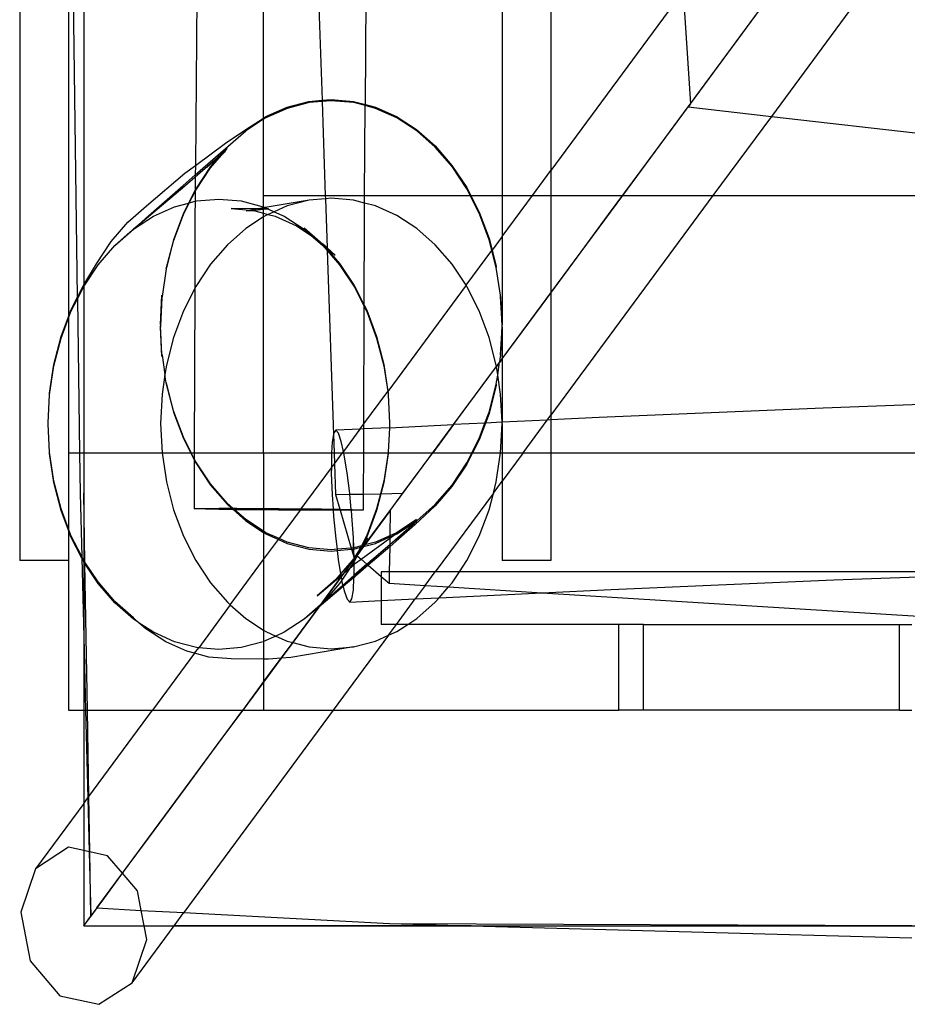
# Model space of a CAD drawing. Units: centimetres. Extents: x -597 to 608, y -514 to 486.
# Drawn here: x -210 to -174, y -194 to -154 of the extents above; entities that cross this region are included whole.
import ezdxf

# ---------------------------------------------------------------- set-up
doc = ezdxf.new("R2010")
doc.units = ezdxf.units.CM

msp = doc.modelspace()

# ---------------------------------------------------------------- linework, layer by layer
for p, q in [((-207.844, -13.482), (-207.844, -190.757)), ((-208.1, -165.008), (-208.47, -136.921)), ((-210.47, -139.898), (-210.47, -175.799)), ((-208.47, -139.898), (-208.47, -165.809)), ((-200.47, -157.669), (-200.47, -150.302)), ((-198.305, -150.302), (-198.077, -156.94)), ((-190.695, -150.302), (-190.695, -160.845)), ((-188.695, -150.302), (-188.695, -159.815)), ((-182.977, -157.086), (-177.968, -150.302)), ((-174.266, -150.302), (-179.656, -157.602)), ((-203.192, -150.562), (-203.269, -159.61)), ((-196.301, -157.113), (-196.247, -150.795)), ((-207.844, -152.835), (-207.844, -164.508)), ((-183.28, -152.483), (-188.695, -159.815)), ((-183.28, -152.483), (-182.977, -157.086)), ((-181.022, -154.439), (-179.649, -152.579)), ((-182.377, -156.274), (-181.022, -154.439)), ((-183.714, -158.083), (-182.377, -156.274)), ((-200.377, -157.609), (-199.51, -157.222)), ((-199.506, -157.273), (-200.373, -157.661)), ((-199.51, -157.222), (-198.612, -156.986)), ((-198.608, -157.037), (-199.506, -157.273)), ((-198.612, -156.986), (-198.077, -156.94)), ((-198.075, -156.991), (-198.608, -157.037)), ((-198.077, -156.94), (-197.699, -156.907)), ((-198.077, -156.94), (-198.075, -156.991)), ((-197.695, -156.959), (-198.075, -156.991)), ((-198.075, -156.991), (-197.943, -160.845)), ((-197.699, -156.907), (-196.785, -156.986)), ((-196.781, -157.037), (-197.695, -156.959)), ((-196.785, -156.986), (-196.301, -157.113)), ((-196.302, -157.163), (-196.781, -157.037)), ((-196.333, -160.845), (-196.302, -157.163)), ((-196.302, -157.163), (-196.301, -157.113)), ((-195.883, -157.273), (-196.302, -157.163)), ((-196.301, -157.113), (-195.887, -157.222)), ((-195.887, -157.222), (-195.02, -157.609)), ((-195.016, -157.661), (-195.883, -157.273)), ((-185.753, -160.845), (-183.072, -157.214)), ((-182.977, -157.086), (-183.072, -157.214)), ((-183.072, -157.214), (-179.656, -157.602)), ((-201.199, -158.143), (-200.47, -157.669)), ((-200.47, -157.669), (-200.377, -157.609)), ((-200.373, -157.661), (-200.47, -157.723)), ((-200.47, -157.723), (-200.47, -157.669)), ((-195.02, -157.609), (-194.199, -158.143)), ((-194.195, -158.194), (-195.016, -157.661)), ((-179.656, -157.602), (-182.051, -160.845)), ((-179.656, -157.602), (-170.215, -158.675)), ((-200.47, -157.723), (-201.195, -158.194)), ((-200.47, -160.845), (-200.47, -157.723)), ((-185.031, -159.867), (-183.714, -158.083)), ((-203.272, -159.997), (-201.195, -158.194)), ((-202.034, -158.703), (-201.199, -158.143)), ((-201.195, -158.194), (-201.956, -158.865)), ((-194.199, -158.143), (-193.437, -158.814)), ((-193.433, -158.865), (-194.195, -158.194)), ((-203.269, -159.61), (-202.034, -158.703)), ((-201.956, -158.865), (-202.178, -159.122)), ((-193.437, -158.814), (-192.749, -159.609)), ((-192.745, -159.66), (-193.433, -158.865)), ((-202.795, -159.692), (-202.278, -159.237)), ((-202.648, -159.715), (-202.096, -159.077)), ((-202.278, -159.237), (-202.644, -159.66)), ((-202.178, -159.122), (-202.568, -159.482)), ((-202.278, -159.237), (-202.568, -159.482)), ((-202.262, -159.219), (-202.278, -159.237)), ((-202.262, -159.219), (-202.096, -159.077)), ((-202.178, -159.122), (-202.262, -159.219)), ((-201.96, -158.92), (-202.178, -159.122)), ((-202.096, -159.077), (-202.092, -159.072)), ((-202.092, -159.072), (-201.96, -158.92)), ((-202.092, -159.072), (-202.033, -159.022)), ((-203.703, -159.929), (-203.269, -159.61)), ((-202.568, -159.482), (-203.273, -160.089)), ((-203.269, -159.61), (-203.272, -159.997)), ((-202.644, -159.66), (-203.248, -160.568)), ((-202.568, -159.482), (-202.795, -159.692)), ((-192.749, -159.609), (-192.145, -160.516)), ((-192.141, -160.568), (-192.745, -159.66)), ((-205.272, -161.266), (-203.703, -159.929)), ((-203.767, -160.427), (-203.272, -159.997)), ((-203.273, -160.089), (-203.703, -160.46)), ((-203.273, -160.089), (-203.277, -160.625)), ((-203.272, -159.997), (-203.273, -160.089)), ((-203.252, -160.623), (-202.648, -159.715)), ((-189.455, -160.845), (-188.695, -159.815)), ((-188.695, -159.815), (-188.695, -160.845)), ((-186.329, -161.624), (-185.031, -159.867)), ((-203.703, -160.46), (-205.272, -161.786)), ((-204.528, -161.097), (-203.767, -160.427)), ((-203.277, -160.625), (-203.544, -161.151)), ((-203.516, -161.144), (-203.278, -160.673)), ((-203.278, -160.673), (-203.281, -161.082)), ((-203.278, -160.673), (-203.252, -160.623)), ((-203.277, -160.625), (-203.278, -160.673)), ((-203.248, -160.568), (-203.277, -160.625)), ((-200.47, -160.845), (-197.943, -160.845)), ((-200.47, -161.312), (-200.47, -160.845)), ((-197.943, -160.845), (-196.333, -160.845)), ((-197.943, -160.845), (-197.939, -160.98)), ((-196.336, -161.154), (-196.333, -160.845)), ((-196.333, -160.845), (-192, -160.845)), ((-192.145, -160.516), (-191.979, -160.845)), ((-192, -160.845), (-192.141, -160.568)), ((-191.632, -161.571), (-192, -160.845)), ((-192, -160.845), (-191.979, -160.845)), ((-191.979, -160.845), (-191.637, -161.52)), ((-191.979, -160.845), (-190.695, -160.845)), ((-190.695, -160.845), (-189.455, -160.845)), ((-190.695, -160.845), (-190.695, -162.523)), ((-190.695, -162.523), (-189.455, -160.845)), ((-189.455, -160.845), (-188.695, -160.845)), ((-188.695, -160.845), (-185.753, -160.845)), ((-188.695, -160.845), (-188.695, -164.828)), ((-188.695, -164.828), (-185.753, -160.845)), ((-182.051, -160.845), (-188.695, -169.84)), ((-185.753, -160.845), (-182.051, -160.845)), ((-182.051, -160.845), (-161.224, -160.845)), ((-206.034, -161.937), (-205.272, -161.266)), ((-205.304, -161.77), (-204.528, -161.097)), ((-204.984, -161.689), (-204.117, -161.301)), ((-204.117, -161.301), (-203.544, -161.151)), ((-203.761, -161.626), (-203.516, -161.144)), ((-203.544, -161.151), (-203.757, -161.571)), ((-203.544, -161.151), (-203.516, -161.144)), ((-203.516, -161.144), (-203.281, -161.082)), ((-203.281, -161.082), (-203.286, -161.634)), ((-203.281, -161.082), (-203.219, -161.066)), ((-203.219, -161.066), (-202.305, -160.987)), ((-202.305, -160.987), (-201.392, -161.066)), ((-201.392, -161.066), (-200.494, -161.301)), ((-200.494, -161.301), (-200.47, -161.312)), ((-200.47, -161.312), (-200.409, -161.339)), ((-200.47, -161.35), (-200.47, -161.312)), ((-198.608, -161.037), (-200.409, -161.339)), ((-199.506, -161.273), (-200.032, -161.508)), ((-198.608, -161.037), (-199.506, -161.273)), ((-197.939, -160.98), (-198.608, -161.037)), ((-197.695, -160.959), (-197.939, -160.98)), ((-197.939, -160.98), (-197.87, -162.99)), ((-196.781, -161.037), (-197.695, -160.959)), ((-196.336, -161.154), (-196.781, -161.037)), ((-196.341, -161.743), (-196.336, -161.154)), ((-195.883, -161.273), (-196.336, -161.154)), ((-195.016, -161.661), (-195.883, -161.273)), ((-205.805, -162.223), (-204.984, -161.689)), ((-204.166, -162.708), (-203.761, -161.626)), ((-203.757, -161.571), (-204.162, -162.653)), ((-203.286, -161.634), (-203.294, -164.657)), ((-200.692, -161.387), (-201.804, -161.379)), ((-201.804, -161.379), (-201.039, -161.445)), ((-200.47, -161.723), (-201.195, -162.194)), ((-201.039, -161.445), (-201.181, -161.469)), ((-201.181, -161.469), (-200.973, -161.451)), ((-200.692, -161.387), (-201.039, -161.445)), ((-201.039, -161.445), (-200.973, -161.451)), ((-200.973, -161.451), (-200.47, -161.407)), ((-200.973, -161.451), (-200.891, -161.458)), ((-200.891, -161.458), (-200.47, -161.568)), ((-200.47, -161.35), (-200.692, -161.387)), ((-200.47, -161.388), (-200.692, -161.387)), ((-200.409, -161.339), (-200.47, -161.35)), ((-200.47, -161.388), (-200.47, -161.35)), ((-200.296, -161.39), (-200.47, -161.388)), ((-200.47, -161.407), (-200.47, -161.388)), ((-200.47, -161.407), (-200.296, -161.39)), ((-200.47, -161.568), (-200.47, -161.407)), ((-200.47, -161.568), (-200.279, -161.618)), ((-200.47, -161.723), (-200.47, -161.568)), ((-200.373, -161.661), (-200.47, -161.723)), ((-200.47, -171.387), (-200.47, -161.723)), ((-200.409, -161.339), (-200.296, -161.39)), ((-200.279, -161.618), (-200.373, -161.661)), ((-200.296, -161.39), (-200.291, -161.392)), ((-200.267, -161.39), (-200.291, -161.392)), ((-200.291, -161.392), (-200.032, -161.508)), ((-200.032, -161.508), (-200.279, -161.618)), ((-200.279, -161.618), (-199.993, -161.693)), ((-200.032, -161.508), (-199.627, -161.689)), ((-199.993, -161.693), (-199.126, -162.081)), ((-199.627, -161.689), (-198.805, -162.223)), ((-194.195, -162.194), (-195.016, -161.661)), ((-191.637, -161.52), (-191.232, -162.602)), ((-191.227, -162.653), (-191.632, -161.571)), ((-187.607, -163.355), (-186.329, -161.624)), ((-206.722, -162.732), (-206.034, -161.937)), ((-206.065, -162.44), (-205.48, -161.929)), ((-205.272, -161.786), (-205.805, -162.223)), ((-205.805, -162.223), (-205.48, -161.929)), ((-205.48, -161.929), (-205.304, -161.77)), ((-199.126, -162.081), (-198.517, -162.477)), ((-196.35, -165.329), (-196.341, -161.743)), ((-206.567, -162.893), (-205.805, -162.223)), ((-206.567, -162.893), (-206.065, -162.44)), ((-201.195, -162.194), (-201.956, -162.865)), ((-198.304, -162.615), (-198.806, -162.162)), ((-198.806, -162.162), (-198.045, -162.832)), ((-198.805, -162.223), (-198.517, -162.477)), ((-198.517, -162.477), (-198.044, -162.893)), ((-198.517, -162.477), (-198.304, -162.615)), ((-193.433, -162.865), (-194.195, -162.194)), ((-190.695, -162.523), (-191.108, -163.083)), ((-190.695, -162.523), (-190.699, -166.132)), ((-207.326, -163.639), (-206.722, -162.732)), ((-207.255, -163.689), (-206.567, -162.893)), ((-204.46, -163.851), (-204.166, -162.708)), ((-204.162, -162.653), (-204.456, -163.796)), ((-201.956, -162.865), (-202.644, -163.66)), ((-198.304, -162.615), (-198.004, -162.88)), ((-197.87, -162.99), (-198.045, -162.832)), ((-198.045, -162.832), (-198.004, -162.88)), ((-198.044, -162.893), (-197.866, -163.099)), ((-198.004, -162.88), (-197.868, -163.036)), ((-198.004, -162.88), (-197.869, -162.998)), ((-192.745, -163.66), (-193.433, -162.865)), ((-191.232, -162.602), (-191.108, -163.083)), ((-191.114, -163.092), (-191.227, -162.653)), ((-197.543, -163.285), (-197.87, -162.99)), ((-197.87, -162.99), (-197.869, -162.998)), ((-197.869, -162.998), (-197.543, -163.285)), ((-197.869, -162.998), (-197.868, -163.036)), ((-197.868, -163.036), (-197.356, -163.628)), ((-197.868, -163.036), (-197.866, -163.099)), ((-197.866, -163.099), (-197.356, -163.689)), ((-197.866, -163.099), (-197.608, -170.629)), ((-192.171, -164.522), (-191.114, -163.092)), ((-191.114, -163.092), (-191.108, -163.083)), ((-190.933, -163.796), (-191.114, -163.092)), ((-191.108, -163.083), (-190.937, -163.744)), ((-207.844, -164.508), (-207.326, -163.639)), ((-207.844, -164.573), (-207.255, -163.689)), ((-202.644, -163.66), (-203.248, -164.568)), ((-197.356, -163.628), (-196.753, -164.535)), ((-197.356, -163.689), (-196.752, -164.596)), ((-192.171, -164.522), (-192.745, -163.66)), ((-188.866, -165.06), (-187.607, -163.355)), ((-204.46, -163.851), (-204.635, -164.979)), ((-204.456, -163.796), (-204.46, -163.851)), ((-190.937, -163.744), (-190.933, -163.796)), ((-190.759, -164.928), (-190.933, -163.796)), ((-208.1, -165.008), (-207.86, -164.535)), ((-207.86, -164.535), (-207.844, -164.508)), ((-207.844, -164.508), (-207.844, -164.573)), ((-196.753, -164.535), (-196.35, -165.329)), ((-192.171, -164.522), (-195.378, -168.865)), ((-192.141, -164.568), (-192.171, -164.522)), ((-208.099, -165.069), (-207.859, -164.596)), ((-207.859, -164.596), (-207.844, -164.573)), ((-207.844, -164.573), (-207.844, -171.387)), ((-204.699, -166.132), (-204.639, -164.928)), ((-204.639, -164.928), (-204.635, -164.979)), ((-203.294, -164.657), (-203.757, -165.571)), ((-203.294, -164.657), (-203.311, -171.387)), ((-203.248, -164.568), (-203.294, -164.657)), ((-196.752, -164.596), (-196.35, -165.389)), ((-191.632, -165.571), (-192.141, -164.568)), ((-190.759, -164.952), (-190.759, -164.928)), ((-190.695, -167.536), (-188.695, -164.828)), ((-188.695, -164.828), (-188.695, -169.84)), ((-208.368, -165.538), (-208.1, -165.008)), ((-208.368, -165.599), (-208.099, -165.069)), ((-208.1, -165.008), (-208.099, -165.069)), ((-208.099, -165.069), (-208.016, -171.387)), ((-204.639, -165.034), (-204.695, -166.183)), ((-204.637, -165.021), (-204.639, -165.034)), ((-204.635, -164.979), (-204.637, -165.021)), ((-196.35, -165.329), (-196.244, -165.538)), ((-196.35, -165.389), (-196.35, -165.329)), ((-190.754, -164.979), (-190.759, -164.952)), ((-190.754, -164.979), (-190.758, -165.034)), ((-190.758, -165.034), (-190.701, -166.184)), ((-190.699, -166.132), (-190.754, -164.979)), ((-190.105, -166.737), (-188.866, -165.06)), ((-208.47, -165.809), (-208.368, -165.538)), ((-208.47, -165.872), (-208.368, -165.599)), ((-203.757, -165.571), (-204.162, -166.653)), ((-196.362, -170.198), (-196.35, -165.389)), ((-196.35, -165.389), (-196.243, -165.599)), ((-196.244, -165.538), (-195.839, -166.62)), ((-196.243, -165.599), (-195.838, -166.681)), ((-191.227, -166.653), (-191.632, -165.571)), ((-208.773, -166.62), (-208.47, -165.809)), ((-208.773, -166.681), (-208.47, -165.872)), ((-208.47, -165.809), (-208.47, -165.872)), ((-208.47, -165.872), (-208.47, -171.387)), ((-204.699, -166.132), (-204.695, -166.183)), ((-190.699, -166.132), (-190.701, -166.184)), ((-190.695, -166.183), (-190.699, -166.132)), ((-204.696, -166.186), (-204.699, -166.238)), ((-204.639, -167.442), (-204.699, -166.238)), ((-204.695, -166.183), (-204.696, -166.186)), ((-204.639, -167.336), (-204.696, -166.186)), ((-190.701, -166.184), (-190.759, -167.336)), ((-190.754, -167.387), (-190.699, -166.238)), ((-190.701, -166.184), (-190.699, -166.238)), ((-190.699, -166.238), (-190.695, -166.183)), ((-190.699, -166.238), (-190.695, -167.536)), ((-209.068, -167.763), (-208.773, -166.62)), ((-209.067, -167.824), (-208.773, -166.681)), ((-204.162, -166.653), (-204.456, -167.796)), ((-195.839, -166.62), (-195.545, -167.763)), ((-195.838, -166.681), (-195.544, -167.824)), ((-191.323, -168.386), (-190.105, -166.737)), ((-190.933, -167.796), (-191.227, -166.653)), ((-204.639, -167.336), (-204.636, -167.352)), ((-204.636, -167.352), (-204.635, -167.387)), ((-190.759, -167.336), (-190.754, -167.387)), ((-209.246, -168.946), (-209.068, -167.763)), ((-204.635, -167.387), (-204.639, -167.442)), ((-204.635, -167.387), (-204.513, -168.171)), ((-195.545, -167.763), (-195.378, -168.865)), ((-190.798, -167.676), (-190.925, -167.848)), ((-190.875, -168.183), (-190.798, -167.676)), ((-190.793, -167.669), (-190.798, -167.676)), ((-190.793, -167.669), (-190.758, -167.442)), ((-190.695, -167.536), (-190.793, -167.669)), ((-190.754, -167.387), (-190.758, -167.414)), ((-190.758, -167.414), (-190.758, -167.442)), ((-190.695, -167.536), (-190.697, -170.134)), ((-209.245, -169.007), (-209.067, -167.824)), ((-204.513, -168.171), (-204.514, -168.183)), ((-204.456, -167.796), (-204.513, -168.171)), ((-195.544, -167.824), (-195.385, -168.875)), ((-192.683, -170.229), (-190.925, -167.848)), ((-190.925, -167.848), (-190.933, -167.796)), ((-190.875, -168.183), (-190.925, -167.848)), ((-204.514, -168.183), (-204.635, -168.979)), ((-204.46, -168.519), (-204.514, -168.183)), ((-204.166, -169.662), (-204.46, -168.519)), ((-204.46, -168.519), (-204.456, -168.571)), ((-204.456, -168.571), (-204.162, -169.713)), ((-192.52, -170.008), (-191.323, -168.386)), ((-191.227, -169.713), (-190.933, -168.571)), ((-190.933, -168.571), (-190.937, -168.626)), ((-190.933, -168.571), (-190.872, -168.197)), ((-190.872, -168.197), (-190.875, -168.183)), ((-190.754, -168.979), (-190.872, -168.197)), ((-209.245, -169.007), (-209.246, -168.946)), ((-204.635, -168.979), (-204.695, -170.183)), ((-196.362, -170.198), (-195.385, -168.875)), ((-195.385, -168.875), (-195.378, -168.865)), ((-195.385, -168.875), (-195.365, -169.007)), ((-195.378, -168.865), (-195.366, -168.946)), ((-195.366, -168.946), (-195.365, -169.007)), ((-190.937, -168.626), (-191.231, -169.768)), ((-190.697, -170.134), (-190.754, -168.979)), ((-209.306, -170.15), (-209.245, -169.007)), ((-195.365, -169.007), (-195.306, -170.15)), ((-169.753, -169.266), (-177.536, -169.549)), ((-203.761, -170.744), (-204.166, -169.662)), ((-204.162, -169.713), (-203.757, -170.795)), ((-191.397, -170.167), (-191.227, -169.713)), ((-191.231, -169.768), (-191.38, -170.166)), ((-177.536, -169.549), (-186.72, -169.943)), ((-209.304, -170.189), (-209.306, -170.15)), ((-209.305, -170.212), (-209.304, -170.189)), ((-204.695, -170.183), (-204.635, -171.387)), ((-195.306, -170.15), (-195.307, -170.172)), ((-195.307, -170.172), (-195.305, -170.212)), ((-193.697, -171.601), (-192.52, -170.008)), ((-191.397, -170.167), (-192.683, -170.229)), ((-191.38, -170.166), (-191.636, -170.85)), ((-191.632, -170.795), (-191.397, -170.167)), ((-191.38, -170.166), (-191.397, -170.167)), ((-190.697, -170.134), (-191.38, -170.166)), ((-190.754, -171.387), (-190.695, -170.183)), ((-188.846, -170.045), (-190.697, -170.134)), ((-190.695, -170.183), (-190.697, -170.134)), ((-190.695, -170.183), (-190.695, -171.387)), ((-189.837, -171.387), (-188.846, -170.045)), ((-188.846, -170.045), (-188.695, -169.84)), ((-188.695, -170.038), (-188.846, -170.045)), ((-188.695, -169.84), (-188.695, -170.038)), ((-186.72, -169.943), (-188.695, -170.038)), ((-188.695, -170.038), (-188.695, -171.387)), ((-209.246, -171.354), (-209.305, -170.212)), ((-197.6, -170.585), (-197.608, -170.629)), ((-197.513, -170.46), (-197.6, -170.585)), ((-197.489, -170.459), (-197.513, -170.46)), ((-197.406, -170.575), (-197.513, -170.46)), ((-196.521, -170.413), (-197.489, -170.459)), ((-197.288, -170.922), (-197.406, -170.575)), ((-196.521, -170.413), (-197.197, -171.329)), ((-196.521, -170.413), (-196.362, -170.198)), ((-196.363, -170.405), (-196.521, -170.413)), ((-196.365, -171.387), (-196.363, -170.405)), ((-196.363, -170.405), (-196.362, -170.198)), ((-195.316, -170.355), (-196.363, -170.405)), ((-195.316, -170.355), (-195.366, -171.354)), ((-195.305, -170.212), (-195.316, -170.355)), ((-195.316, -170.355), (-192.683, -170.229)), ((-192.683, -170.229), (-193.539, -171.387)), ((-203.435, -171.387), (-203.761, -170.744)), ((-203.757, -170.795), (-203.457, -171.387)), ((-197.662, -170.941), (-197.687, -171.387)), ((-197.608, -170.629), (-197.662, -170.941)), ((-197.608, -170.629), (-197.582, -171.387)), ((-197.197, -171.329), (-197.288, -170.922)), ((-191.932, -171.387), (-191.632, -170.795)), ((-191.636, -170.85), (-191.909, -171.387)), ((-209.068, -172.538), (-209.246, -171.354)), ((-209.245, -171.416), (-209.246, -171.354)), ((-208.47, -171.387), (-208.47, -174.492)), ((-208.47, -171.387), (-208.016, -171.387)), ((-208.016, -171.387), (-207.994, -173.047)), ((-208.016, -171.387), (-207.844, -171.387)), ((-207.844, -171.387), (-207.844, -173.029)), ((-207.844, -171.387), (-204.635, -171.387)), ((-204.635, -171.387), (-204.456, -172.571)), ((-204.635, -171.387), (-203.457, -171.387)), ((-203.457, -171.387), (-203.312, -171.673)), ((-203.457, -171.387), (-203.435, -171.387)), ((-203.312, -171.63), (-203.435, -171.387)), ((-203.435, -171.387), (-203.311, -171.387)), ((-203.311, -171.387), (-203.312, -171.63)), ((-203.311, -171.387), (-200.47, -171.387)), ((-200.47, -171.387), (-197.687, -171.387)), ((-200.47, -171.387), (-200.47, -173.66)), ((-197.687, -171.387), (-197.694, -171.504)), ((-197.687, -171.387), (-197.582, -171.387)), ((-197.582, -171.387), (-197.567, -171.828)), ((-197.582, -171.387), (-197.241, -171.387)), ((-197.567, -171.828), (-197.241, -171.387)), ((-197.241, -171.387), (-197.197, -171.329)), ((-197.241, -171.387), (-197.185, -171.387)), ((-197.185, -171.387), (-197.197, -171.329)), ((-197.165, -171.476), (-197.185, -171.387)), ((-197.185, -171.387), (-196.365, -171.387)), ((-196.37, -173.071), (-196.365, -171.387)), ((-196.365, -171.387), (-195.371, -171.387)), ((-195.371, -171.387), (-195.545, -172.538)), ((-195.366, -171.354), (-195.371, -171.387)), ((-195.371, -171.387), (-195.364, -171.387)), ((-195.366, -171.354), (-195.364, -171.387)), ((-195.364, -171.387), (-195.365, -171.416)), ((-195.364, -171.387), (-193.539, -171.387)), ((-194.761, -173.042), (-193.539, -171.387)), ((-193.539, -171.387), (-191.932, -171.387)), ((-191.909, -171.387), (-192.145, -171.854)), ((-192.141, -171.799), (-191.932, -171.387)), ((-191.932, -171.387), (-191.909, -171.387)), ((-191.909, -171.387), (-190.754, -171.387)), ((-190.933, -172.571), (-190.754, -171.387)), ((-190.754, -171.387), (-190.695, -171.387)), ((-190.695, -171.387), (-190.695, -172.548)), ((-190.695, -171.387), (-189.837, -171.387)), ((-189.837, -171.387), (-190.695, -172.548)), ((-189.837, -171.387), (-188.695, -171.387)), ((-188.695, -171.387), (-188.695, -175.799)), ((-188.695, -171.387), (-109.247, -171.387)), ((-209.067, -172.599), (-209.245, -171.416)), ((-203.312, -171.673), (-203.317, -173.672)), ((-203.252, -171.747), (-203.312, -171.63)), ((-203.312, -171.63), (-203.312, -171.673)), ((-203.312, -171.673), (-203.248, -171.799)), ((-202.648, -172.655), (-203.252, -171.747)), ((-203.248, -171.799), (-202.644, -172.706)), ((-197.694, -171.504), (-197.694, -172.001)), ((-197.046, -172.202), (-197.165, -171.476)), ((-195.365, -171.416), (-195.544, -172.599)), ((-194.853, -173.166), (-193.697, -171.601)), ((-192.745, -172.706), (-192.141, -171.799)), ((-198.928, -173.672), (-197.694, -172.001)), ((-197.694, -172.001), (-197.695, -172.235)), ((-197.694, -172.001), (-197.567, -171.828)), ((-197.567, -171.828), (-197.523, -173.092)), ((-196.94, -173.048), (-197.046, -172.202)), ((-192.145, -171.854), (-192.749, -172.761)), ((-208.773, -173.68), (-209.068, -172.538)), ((-208.773, -173.742), (-209.067, -172.599)), ((-204.456, -172.571), (-204.162, -173.713)), ((-197.695, -172.235), (-197.663, -173.085)), ((-195.545, -172.538), (-195.679, -173.059)), ((-195.544, -172.599), (-195.662, -173.058)), ((-191.052, -173.032), (-190.695, -172.548)), ((-191.052, -173.032), (-190.933, -172.571)), ((-190.695, -172.548), (-190.695, -175.799)), ((-201.96, -173.45), (-202.648, -172.655)), ((-202.644, -172.706), (-201.956, -173.501)), ((-192.749, -172.761), (-193.437, -173.556)), ((-193.433, -173.501), (-192.745, -172.706)), ((-207.994, -173.047), (-207.928, -175.632)), ((-207.796, -175.862), (-207.844, -173.029)), ((-207.844, -173.029), (-207.844, -175.79)), ((-197.663, -173.085), (-197.623, -173.688)), ((-197.523, -173.092), (-196.937, -173.082)), ((-197.523, -173.092), (-197.349, -173.692)), ((-196.937, -173.082), (-196.94, -173.048)), ((-196.937, -173.082), (-196.37, -173.071)), ((-196.878, -173.701), (-196.937, -173.082)), ((-196.371, -173.722), (-196.37, -173.071)), ((-196.37, -173.071), (-195.679, -173.059)), ((-195.987, -174.702), (-194.853, -173.166)), ((-195.679, -173.059), (-195.839, -173.68)), ((-195.662, -173.058), (-195.838, -173.742)), ((-195.679, -173.059), (-195.662, -173.058)), ((-195.662, -173.058), (-194.761, -173.042)), ((-195.278, -173.743), (-194.761, -173.042)), ((-191.052, -173.032), (-193.434, -176.257)), ((-191.227, -173.713), (-191.052, -173.032)), ((-208.47, -174.492), (-208.773, -173.68)), ((-208.47, -174.551), (-208.773, -173.742)), ((-204.162, -173.713), (-203.757, -174.795)), ((-203.317, -173.672), (-203.196, -173.664)), ((-203.201, -173.681), (-203.317, -173.672)), ((-202.856, -173.692), (-203.201, -173.681)), ((-203.196, -173.664), (-202.847, -173.659)), ((-202.307, -173.703), (-202.856, -173.692)), ((-202.847, -173.659), (-202.293, -173.656)), ((-201.717, -173.711), (-202.307, -173.703)), ((-202.293, -173.656), (-201.781, -173.656)), ((-201.727, -173.656), (-201.96, -173.45)), ((-201.956, -173.501), (-201.781, -173.656)), ((-201.781, -173.656), (-201.717, -173.711)), ((-201.781, -173.656), (-201.727, -173.656)), ((-201.663, -173.712), (-201.727, -173.656)), ((-201.727, -173.656), (-201.572, -173.656)), ((-201.717, -173.711), (-201.195, -174.172)), ((-201.663, -173.712), (-201.717, -173.711)), ((-201.199, -174.121), (-201.663, -173.712)), ((-201.589, -173.713), (-201.663, -173.712)), ((-200.752, -173.723), (-201.589, -173.713)), ((-201.572, -173.656), (-200.734, -173.658)), ((-200.47, -173.725), (-200.752, -173.723)), ((-200.734, -173.658), (-200.47, -173.66)), ((-200.47, -173.66), (-199.835, -173.664)), ((-200.47, -173.66), (-200.47, -173.725)), ((-199.854, -173.73), (-200.47, -173.725)), ((-200.47, -173.725), (-200.47, -174.594)), ((-198.975, -173.736), (-199.854, -173.73)), ((-199.835, -173.664), (-198.936, -173.672)), ((-198.975, -173.736), (-199.833, -174.898)), ((-198.975, -173.736), (-198.928, -173.672)), ((-198.955, -173.736), (-198.975, -173.736)), ((-198.116, -173.738), (-198.955, -173.736)), ((-198.936, -173.672), (-198.928, -173.672)), ((-198.928, -173.672), (-198.1, -173.681)), ((-197.619, -173.738), (-198.116, -173.738)), ((-198.1, -173.681), (-197.623, -173.688)), ((-197.623, -173.688), (-197.382, -173.692)), ((-197.623, -173.688), (-197.619, -173.738)), ((-197.395, -173.738), (-197.619, -173.738)), ((-197.619, -173.738), (-197.602, -173.996)), ((-197.335, -173.738), (-197.395, -173.738)), ((-197.382, -173.692), (-197.349, -173.692)), ((-197.349, -173.692), (-196.878, -173.701)), ((-197.349, -173.692), (-197.335, -173.738)), ((-196.875, -173.736), (-197.335, -173.738)), ((-197.335, -173.738), (-196.885, -175.286)), ((-196.878, -173.701), (-196.832, -173.702)), ((-196.875, -173.736), (-196.878, -173.701)), ((-196.853, -173.958), (-196.875, -173.736)), ((-196.842, -173.736), (-196.875, -173.736)), ((-196.492, -173.73), (-196.842, -173.736)), ((-196.832, -173.702), (-196.487, -173.713)), ((-196.371, -173.722), (-196.492, -173.73)), ((-196.487, -173.713), (-196.371, -173.722)), ((-195.278, -173.743), (-196.322, -175.156)), ((-195.839, -173.68), (-196.244, -174.763)), ((-195.838, -173.742), (-196.243, -174.824)), ((-195.278, -173.743), (-195.296, -174.777)), ((-193.437, -173.556), (-194.272, -174.329)), ((-194.195, -174.172), (-193.433, -173.501)), ((-191.632, -174.795), (-191.227, -173.713)), ((-200.47, -174.594), (-201.199, -174.121)), ((-201.195, -174.172), (-200.47, -174.643)), ((-197.602, -173.996), (-197.515, -174.906)), ((-196.792, -174.869), (-196.853, -173.958)), ((-195.301, -175.132), (-194.195, -174.172)), ((-195.034, -174.68), (-194.199, -174.121)), ((-194.199, -174.121), (-195.02, -174.654)), ((-195.016, -174.705), (-194.195, -174.172)), ((-208.368, -174.763), (-208.47, -174.492)), ((-208.47, -174.492), (-208.47, -174.551)), ((-208.368, -174.824), (-208.47, -174.551)), ((-208.47, -174.551), (-208.47, -175.799)), ((-200.377, -174.654), (-200.47, -174.594)), ((-200.47, -174.594), (-200.47, -174.643)), ((-194.272, -174.329), (-195.033, -174.999)), ((-207.928, -175.632), (-208.368, -174.763)), ((-207.926, -175.694), (-208.368, -174.824)), ((-203.757, -174.795), (-203.248, -175.799)), ((-200.47, -174.643), (-200.373, -174.705)), ((-200.47, -174.643), (-200.47, -175.759)), ((-200.47, -175.759), (-199.861, -174.935)), ((-199.833, -174.898), (-200.377, -174.654)), ((-200.373, -174.705), (-199.861, -174.935)), ((-199.861, -174.935), (-199.833, -174.898)), ((-199.861, -174.935), (-199.506, -175.093)), ((-199.51, -175.042), (-199.833, -174.898)), ((-197.515, -174.906), (-197.461, -175.336)), ((-197.099, -176.208), (-195.987, -174.702)), ((-196.785, -175.277), (-196.792, -174.869)), ((-196.777, -175.275), (-196.792, -174.869)), ((-196.477, -175.74), (-195.297, -174.874)), ((-196.244, -174.763), (-196.462, -175.193)), ((-196.243, -174.824), (-196.42, -175.173)), ((-196.219, -174.871), (-196.42, -175.173)), ((-196.402, -175.177), (-196.219, -174.871)), ((-195.296, -174.777), (-195.887, -175.042)), ((-195.883, -175.093), (-195.296, -174.831)), ((-195.033, -174.999), (-195.303, -175.231)), ((-195.297, -174.874), (-195.301, -175.132)), ((-195.297, -174.874), (-195.149, -174.765)), ((-195.296, -174.831), (-195.297, -174.874)), ((-195.02, -174.654), (-195.296, -174.777)), ((-195.296, -174.831), (-195.149, -174.765)), ((-195.296, -174.777), (-195.296, -174.831)), ((-195.149, -174.765), (-195.034, -174.68)), ((-195.149, -174.765), (-195.016, -174.705)), ((-192.141, -175.799), (-191.632, -174.795)), ((-198.612, -175.277), (-199.51, -175.042)), ((-199.506, -175.093), (-198.608, -175.329)), ((-197.699, -175.356), (-198.612, -175.277)), ((-198.608, -175.329), (-197.695, -175.408)), ((-197.461, -175.336), (-197.699, -175.356)), ((-197.695, -175.408), (-197.455, -175.387)), ((-196.885, -175.286), (-197.461, -175.336)), ((-197.461, -175.336), (-197.455, -175.387)), ((-197.455, -175.387), (-196.87, -175.336)), ((-197.455, -175.387), (-197.409, -175.752)), ((-196.785, -175.277), (-196.885, -175.286)), ((-196.885, -175.286), (-196.87, -175.336)), ((-196.87, -175.336), (-196.781, -175.329)), ((-196.87, -175.336), (-196.762, -175.687)), ((-196.777, -175.275), (-196.785, -175.277)), ((-196.781, -175.329), (-196.785, -175.277)), ((-196.781, -175.329), (-196.775, -175.327)), ((-196.762, -175.687), (-196.781, -175.329)), ((-196.462, -175.193), (-196.777, -175.275)), ((-196.775, -175.327), (-196.777, -175.275)), ((-196.775, -175.327), (-196.493, -175.253)), ((-196.762, -175.687), (-196.775, -175.327)), ((-196.554, -175.374), (-196.762, -175.687)), ((-196.554, -175.374), (-196.709, -175.68)), ((-196.646, -175.595), (-196.539, -175.408)), ((-196.37, -175.221), (-196.607, -175.542)), ((-196.539, -175.408), (-196.607, -175.542)), ((-196.47, -175.247), (-196.554, -175.374)), ((-196.493, -175.253), (-196.554, -175.374)), ((-196.539, -175.408), (-196.439, -175.239)), ((-196.456, -175.244), (-196.539, -175.408)), ((-196.462, -175.193), (-196.493, -175.253)), ((-196.493, -175.253), (-196.47, -175.247)), ((-196.427, -175.184), (-196.47, -175.247)), ((-196.47, -175.247), (-196.456, -175.244)), ((-196.427, -175.184), (-196.462, -175.193)), ((-196.427, -175.184), (-196.456, -175.244)), ((-196.456, -175.244), (-196.439, -175.239)), ((-196.439, -175.239), (-196.402, -175.177)), ((-196.439, -175.239), (-196.37, -175.221)), ((-196.42, -175.173), (-196.427, -175.184)), ((-196.402, -175.177), (-196.427, -175.184)), ((-196.322, -175.156), (-196.402, -175.177)), ((-196.37, -175.221), (-195.883, -175.093)), ((-196.322, -175.156), (-196.37, -175.221)), ((-195.887, -175.042), (-196.322, -175.156)), ((-196.237, -175.945), (-195.301, -175.132)), ((-195.303, -175.231), (-196.184, -175.991)), ((-195.303, -175.231), (-195.32, -176.257)), ((-195.301, -175.132), (-195.303, -175.231)), ((-208.47, -175.799), (-210.47, -175.799)), ((-208.47, -175.799), (-208.47, -181.929)), ((-207.86, -175.766), (-207.928, -175.632)), ((-207.928, -175.632), (-207.926, -175.694)), ((-207.859, -175.827), (-207.926, -175.694)), ((-207.926, -175.694), (-207.844, -178.926)), ((-207.844, -175.79), (-207.86, -175.766)), ((-207.844, -175.85), (-207.859, -175.827)), ((-207.796, -175.862), (-207.844, -175.79)), ((-207.844, -175.79), (-207.844, -175.85)), ((-203.248, -175.799), (-202.644, -176.706)), ((-201.835, -177.608), (-200.47, -175.759)), ((-200.47, -175.759), (-200.47, -178.643)), ((-197.409, -175.752), (-197.313, -176.344)), ((-196.823, -175.778), (-197.313, -176.344)), ((-196.764, -175.755), (-197.17, -176.304)), ((-196.765, -175.691), (-196.823, -175.778)), ((-196.762, -175.687), (-196.765, -175.691)), ((-196.765, -175.699), (-196.765, -175.691)), ((-196.761, -175.712), (-196.765, -175.699)), ((-196.764, -175.719), (-196.761, -175.712)), ((-196.761, -175.75), (-196.764, -175.719)), ((-196.764, -175.755), (-196.761, -175.75)), ((-196.761, -175.841), (-196.764, -175.755)), ((-196.761, -175.719), (-196.761, -175.712)), ((-196.761, -175.719), (-196.753, -175.74)), ((-196.761, -175.75), (-196.761, -175.719)), ((-196.761, -175.75), (-196.753, -175.74)), ((-196.752, -175.827), (-196.761, -175.841)), ((-196.753, -175.766), (-196.669, -175.626)), ((-196.709, -175.68), (-196.753, -175.766)), ((-196.753, -175.74), (-196.709, -175.68)), ((-196.638, -175.602), (-196.752, -175.827)), ((-196.669, -175.626), (-196.709, -175.68)), ((-196.703, -175.906), (-196.477, -175.74)), ((-196.669, -175.626), (-196.646, -175.595)), ((-196.607, -175.542), (-196.646, -175.595)), ((-196.646, -175.595), (-196.638, -175.602)), ((-196.607, -175.542), (-196.638, -175.602)), ((-196.638, -175.602), (-196.477, -175.74)), ((-196.477, -175.74), (-196.242, -175.941)), ((-196.005, -175.734), (-196.242, -175.941)), ((-192.446, -176.257), (-192.141, -175.799)), ((-188.695, -175.799), (-190.695, -175.799)), ((-207.795, -175.923), (-207.844, -175.85)), ((-207.844, -175.85), (-207.844, -178.926)), ((-207.256, -176.673), (-207.796, -175.862)), ((-207.795, -175.923), (-207.796, -175.862)), ((-207.255, -176.734), (-207.795, -175.923)), ((-207.693, -181.929), (-207.795, -175.923)), ((-198.19, -177.685), (-197.099, -176.208)), ((-196.937, -176.105), (-197.264, -176.597)), ((-197.17, -176.304), (-196.937, -176.105)), ((-196.764, -175.846), (-196.937, -176.105)), ((-196.937, -176.105), (-196.764, -175.958)), ((-196.761, -175.841), (-196.764, -175.846)), ((-196.761, -175.955), (-196.764, -175.846)), ((-196.764, -175.958), (-196.761, -175.955)), ((-196.761, -176.394), (-196.764, -175.958)), ((-196.761, -175.955), (-196.703, -175.906)), ((-196.242, -175.941), (-196.761, -176.394)), ((-196.761, -176.394), (-196.237, -175.945)), ((-196.184, -175.991), (-196.703, -176.437)), ((-196.242, -175.941), (-196.237, -175.945)), ((-196.237, -175.945), (-196.184, -175.991)), ((-196.184, -175.991), (-195.651, -176.448)), ((-198.272, -177.244), (-197.301, -176.415)), ((-197.511, -176.573), (-198.272, -177.244)), ((-197.292, -176.469), (-198.109, -177.576)), ((-197.313, -176.344), (-197.511, -176.573)), ((-197.264, -176.597), (-197.356, -176.734)), ((-197.313, -176.344), (-197.301, -176.415)), ((-197.301, -176.415), (-197.17, -176.304)), ((-197.301, -176.415), (-197.292, -176.469)), ((-197.17, -176.304), (-197.292, -176.469)), ((-197.292, -176.469), (-197.291, -176.478)), ((-197.291, -176.478), (-197.264, -176.597)), ((-197.219, -176.8), (-197.264, -176.597)), ((-197.219, -176.8), (-196.767, -176.404)), ((-196.767, -176.491), (-197.205, -176.862)), ((-196.793, -177.013), (-196.767, -176.491)), ((-196.767, -176.404), (-196.765, -176.397)), ((-196.767, -176.404), (-196.765, -176.402)), ((-196.765, -176.45), (-196.767, -176.404)), ((-196.767, -176.491), (-196.763, -176.489)), ((-196.765, -176.397), (-196.761, -176.394)), ((-196.765, -176.402), (-196.765, -176.397)), ((-196.761, -176.45), (-196.765, -176.402)), ((-196.763, -176.489), (-196.765, -176.45)), ((-196.703, -176.437), (-196.763, -176.489)), ((-196.763, -176.489), (-196.761, -176.45)), ((-195.32, -176.257), (-195.651, -176.257)), ((-195.651, -176.257), (-195.651, -176.448)), ((-195.651, -176.448), (-195.328, -176.724)), ((-195.651, -176.448), (-195.651, -177.432)), ((-195.32, -176.257), (-195.328, -176.724)), ((-193.434, -176.257), (-195.32, -176.257)), ((-193.847, -176.817), (-193.434, -176.257)), ((-192.446, -176.257), (-193.434, -176.257)), ((-192.745, -176.706), (-192.446, -176.257)), ((-173.627, -176.257), (-192.446, -176.257)), ((-186.218, -176.98), (-177.098, -176.589)), ((-177.098, -176.589), (-173.627, -176.463)), ((-206.568, -177.469), (-207.256, -176.673)), ((-206.567, -177.53), (-207.255, -176.734)), ((-202.644, -176.706), (-201.956, -177.501)), ((-197.205, -176.862), (-198.209, -177.71)), ((-197.356, -176.734), (-198.003, -177.482)), ((-197.542, -177.077), (-197.219, -176.8)), ((-197.219, -176.8), (-197.205, -176.862)), ((-197.205, -176.862), (-197.168, -177.032)), ((-197.168, -177.032), (-197.049, -177.379)), ((-196.855, -177.369), (-196.793, -177.013)), ((-195.328, -176.724), (-193.847, -176.817)), ((-193.847, -176.817), (-194.252, -177.365)), ((-193.847, -176.817), (-192.892, -176.876)), ((-193.275, -177.318), (-192.892, -176.876)), ((-192.892, -176.876), (-192.745, -176.706)), ((-192.892, -176.876), (-189.047, -177.116)), ((-189.047, -177.116), (-186.218, -176.98)), ((-198.044, -177.53), (-197.718, -177.236)), ((-197.718, -177.236), (-198.003, -177.482)), ((-197.718, -177.236), (-197.542, -177.077)), ((-197.049, -177.379), (-196.942, -177.494)), ((-196.942, -177.494), (-196.855, -177.369)), ((-196.939, -177.494), (-195.651, -177.432)), ((-195.651, -177.432), (-194.252, -177.365)), ((-195.651, -177.432), (-195.651, -178.409)), ((-195.023, -178.409), (-194.252, -177.365)), ((-194.252, -177.365), (-193.275, -177.318)), ((-193.433, -177.501), (-193.275, -177.318)), ((-193.275, -177.318), (-189.047, -177.116)), ((-189.047, -177.116), (-173.627, -178.077)), ((-206.066, -177.922), (-206.568, -177.469)), ((-205.806, -178.139), (-206.568, -177.469)), ((-205.805, -178.2), (-206.567, -177.53)), ((-201.835, -177.608), (-203.132, -179.365)), ((-201.956, -177.501), (-201.835, -177.608)), ((-201.835, -177.608), (-201.195, -178.172)), ((-198.209, -177.71), (-199.275, -179.154)), ((-199.258, -179.132), (-198.19, -177.685)), ((-198.133, -177.609), (-198.805, -178.2)), ((-198.805, -178.2), (-198.304, -177.747)), ((-198.272, -177.764), (-198.805, -178.2)), ((-198.304, -177.747), (-198.112, -177.58)), ((-198.209, -177.71), (-198.272, -177.764)), ((-198.209, -177.71), (-198.133, -177.609)), ((-198.044, -177.53), (-198.133, -177.609)), ((-198.112, -177.58), (-198.133, -177.609)), ((-198.112, -177.58), (-198.109, -177.576)), ((-198.109, -177.576), (-198.01, -177.49)), ((-198.01, -177.49), (-198.044, -177.53)), ((-198.003, -177.482), (-198.01, -177.49)), ((-196.942, -177.494), (-196.939, -177.494)), ((-194.195, -178.172), (-193.433, -177.501)), ((-205.593, -178.338), (-206.066, -177.922)), ((-205.567, -178.355), (-205.806, -178.139)), ((-205.593, -178.338), (-205.805, -178.2)), ((-201.195, -178.172), (-200.47, -178.643)), ((-198.805, -178.2), (-199.627, -178.734)), ((-194.56, -178.409), (-194.195, -178.172)), ((-205.304, -178.592), (-205.593, -178.338)), ((-205.567, -178.355), (-205.593, -178.338)), ((-205.304, -178.592), (-205.567, -178.355)), ((-204.984, -178.734), (-205.567, -178.355)), ((-204.483, -179.126), (-205.304, -178.592)), ((-200.47, -178.643), (-200.373, -178.705)), ((-200.47, -178.643), (-200.47, -179.111)), ((-195.023, -178.409), (-195.651, -178.409)), ((-195.353, -178.856), (-195.023, -178.409)), ((-194.56, -178.409), (-195.023, -178.409)), ((-195.016, -178.705), (-194.56, -178.409)), ((-185.905, -178.409), (-194.56, -178.409)), ((-185.905, -181.929), (-185.905, -178.409)), ((-184.905, -178.409), (-185.905, -178.409)), ((-184.905, -181.929), (-184.905, -178.409)), ((-184.905, -178.409), (-174.405, -178.409)), ((-174.405, -181.929), (-174.405, -178.409)), ((-174.405, -178.409), (-173.905, -178.409)), ((-207.844, -178.926), (-207.844, -181.929)), ((-207.844, -178.926), (-207.767, -181.929)), ((-204.117, -179.122), (-204.984, -178.734)), ((-199.968, -178.887), (-200.47, -179.111)), ((-200.373, -178.705), (-199.968, -178.887)), ((-199.627, -178.734), (-199.968, -178.887)), ((-199.968, -178.887), (-199.506, -179.093)), ((-195.353, -178.856), (-197.623, -181.929)), ((-195.883, -179.093), (-195.353, -178.856)), ((-195.353, -178.856), (-195.016, -178.705)), ((-203.616, -179.514), (-204.483, -179.126)), ((-203.219, -179.357), (-204.117, -179.122)), ((-203.303, -179.596), (-203.132, -179.365)), ((-203.132, -179.365), (-203.219, -179.357)), ((-202.305, -179.436), (-203.132, -179.365)), ((-201.392, -179.357), (-202.305, -179.436)), ((-200.494, -179.122), (-201.392, -179.357)), ((-200.47, -179.111), (-200.494, -179.122)), ((-200.47, -179.111), (-200.47, -179.838)), ((-200.305, -180.549), (-199.258, -179.132)), ((-199.275, -179.154), (-199.747, -179.794)), ((-199.506, -179.093), (-199.275, -179.154)), ((-196.781, -179.329), (-199.354, -179.76)), ((-199.275, -179.154), (-198.608, -179.329)), ((-198.608, -179.329), (-197.695, -179.408)), ((-197.695, -179.408), (-196.781, -179.329)), ((-196.781, -179.329), (-195.883, -179.093)), ((-203.303, -179.596), (-205.026, -181.929)), ((-203.303, -179.596), (-203.616, -179.514)), ((-202.718, -179.749), (-203.303, -179.596)), ((-201.804, -179.828), (-202.718, -179.749)), ((-200.47, -179.838), (-201.804, -179.828)), ((-199.747, -179.794), (-200.47, -180.772)), ((-200.267, -179.839), (-200.47, -179.838)), ((-200.47, -179.838), (-200.47, -180.772)), ((-199.747, -179.794), (-200.267, -179.839)), ((-199.354, -179.76), (-199.747, -179.794)), ((-201.328, -181.935), (-200.305, -180.549)), ((-200.47, -180.772), (-201.324, -181.929)), ((-200.47, -180.772), (-200.47, -181.929)), ((-208.47, -181.929), (-207.844, -181.929)), ((-207.844, -181.929), (-207.767, -181.929)), ((-207.844, -181.929), (-207.844, -185.744)), ((-207.767, -181.929), (-207.693, -181.929)), ((-207.767, -181.929), (-207.675, -185.516)), ((-207.693, -181.929), (-205.026, -181.929)), ((-207.634, -185.46), (-207.693, -181.929)), ((-207.634, -185.46), (-205.026, -181.929)), ((-206.256, -188.607), (-201.324, -181.929)), ((-205.026, -181.929), (-201.324, -181.929)), ((-197.623, -181.929), (-203.743, -190.216)), ((-202.329, -183.29), (-201.328, -181.935)), ((-201.324, -181.929), (-200.47, -181.929)), ((-200.47, -181.929), (-197.623, -181.929)), ((-197.623, -181.929), (-185.905, -181.929)), ((-184.905, -181.929), (-185.905, -181.929)), ((-174.405, -181.929), (-184.905, -181.929)), ((-174.405, -181.929), (-173.905, -181.929)), ((-203.307, -184.614), (-202.329, -183.29)), ((-204.261, -185.906), (-203.307, -184.614)), ((-207.844, -185.744), (-207.675, -185.516)), ((-207.675, -185.516), (-207.634, -185.46)), ((-207.675, -185.516), (-207.619, -187.724)), ((-207.596, -187.729), (-207.634, -185.46)), ((-207.844, -185.744), (-209.823, -188.425)), ((-207.844, -185.744), (-207.844, -187.675)), ((-205.193, -187.167), (-204.261, -185.906)), ((-206.1, -188.396), (-205.193, -187.167)), ((-208.464, -187.541), (-209.823, -188.425)), ((-207.844, -187.675), (-208.464, -187.541)), ((-207.844, -187.675), (-207.844, -190.757)), ((-207.619, -187.724), (-207.844, -187.675)), ((-207.619, -187.724), (-207.551, -190.361)), ((-207.596, -187.729), (-207.619, -187.724)), ((-207.551, -190.361), (-207.596, -187.729)), ((-206.868, -187.886), (-207.596, -187.729)), ((-206.256, -188.607), (-206.868, -187.886)), ((-209.823, -188.425), (-210.427, -190.199)), ((-207.304, -190.027), (-206.256, -188.607)), ((-206.984, -189.593), (-206.1, -188.396)), ((-205.644, -189.327), (-206.256, -188.607)), ((-205.49, -190.123), (-205.644, -189.327)), ((-207.844, -190.757), (-206.984, -189.593)), ((-210.427, -190.199), (-210.043, -192.186)), ((-207.304, -190.027), (-207.551, -190.361)), ((-207.304, -190.027), (-205.49, -190.123)), ((-205.49, -190.123), (-203.743, -190.216)), ((-205.368, -190.757), (-205.49, -190.123)), ((-204.142, -190.757), (-203.743, -190.216)), ((-203.743, -190.216), (-195.305, -190.665)), ((-207.844, -190.757), (-207.551, -190.361)), ((-207.844, -190.757), (-205.368, -190.757)), ((-207.844, -190.757), (-82.204, -190.757)), ((-205.864, -193.089), (-204.142, -190.757)), ((-205.261, -191.315), (-205.368, -190.757)), ((-205.368, -190.757), (-204.142, -190.757)), ((-191.961, -190.757), (-204.142, -190.757)), ((-195.305, -190.665), (-191.961, -190.757)), ((-195.305, -190.665), (-173.905, -190.743)), ((-191.961, -190.757), (-173.905, -190.757)), ((-191.961, -190.757), (-173.905, -191.25)), ((-205.864, -193.089), (-205.261, -191.315)), ((-210.043, -192.186), (-208.82, -193.627)), ((-207.223, -193.972), (-205.864, -193.089)), ((-208.82, -193.627), (-207.223, -193.972))]:
    msp.add_line(p, q)

doc.saveas('drawing.dxf')
